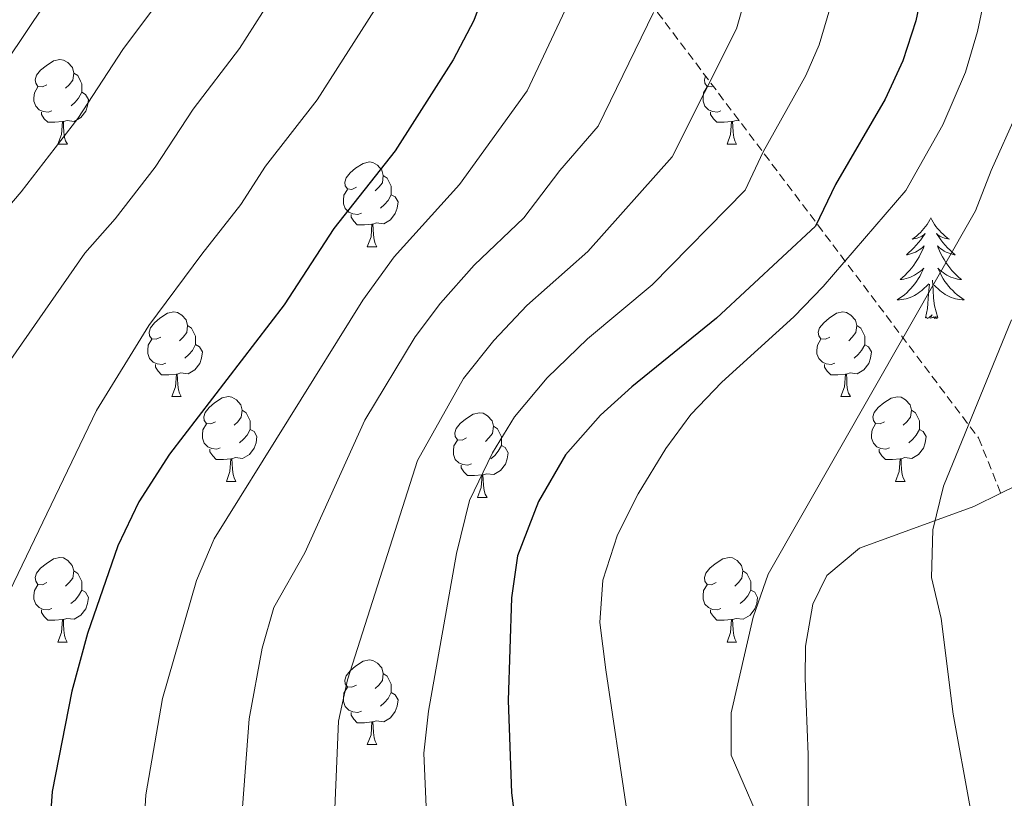
# Model space of a CAD drawing. Units: metres. Extents: x 657355 to 661878, y 4746032 to 4749105.
# Drawn here: x 659074 to 659190, y 4746732 to 4746824 of the extents above; entities that cross this region are included whole.
import ezdxf

# ---------------------------------------------------------------- set-up
doc = ezdxf.new("R2010")
doc.units = ezdxf.units.M
doc.header["$MEASUREMENT"] = 0
doc.linetypes.add('TRAZOSX2', pattern=[1.5, 1, -0.5])
for name, color, linetype, lineweight in [('Level 35', 92, 'TRAZOSX2', 0), ('Level 36', 19, 'Continuous', 40), ('Level 4', 36, 'Continuous', 30), ('Level 5', 36, 'Continuous', 0)]:
    doc.layers.add(name, color=color, linetype=linetype, lineweight=lineweight)

msp = doc.modelspace()

# ---------------------------------------------------------------- linework, layer by layer
at = {"layer": 'Level 35', "color": 92, "linetype": 'TRAZOSX2', "lineweight": 0}
msp.add_polyline3d([(659126.67, 4746990.29, 1145.74), (659128.47, 4746952.67, 1131.71), (659134.38, 4746918.32, 1124.97), (659139.75, 4746895.84, 1124.97), (659144.88, 4746869.15, 1125.88), (659146.74, 4746847.17, 1126.8), (659149.2, 4746824.61, 1128.25), (659187.25, 4746774.19, 1149.93), (659189.89, 4746767.64, 1150.3)], dxfattribs=at)
at = {"layer": 'Level 35', "color": 92, "linetype": 'Continuous', "lineweight": 0, "ltscale": 0.5}
for points in [[(659189.89, 4746767.64, 1150.3), (659201.31, 4746773.24, 1152.31)], [(659189.89, 4746767.64, 1150.3), (659186.69, 4746766.07, 1149.74), (659173.12, 4746761.15, 1145.99), (659169.28, 4746757.89, 1145.16), (659167.59, 4746754.49, 1144.77), (659166.75, 4746749.51, 1144.92), (659166.69, 4746745.71, 1144.95), (659167.05, 4746736.69, 1143.21), (659167.04, 4746726.71, 1142.57)]]:
    msp.add_polyline3d(points, dxfattribs=at)
at = {"layer": 'Level 36', "color": 92, "linetype": 'Continuous', "lineweight": 0}
for points in [[(659076.8, 4746816.05), (659076.27, 4746815.79), (659075.74, 4746815.84), (659075.48, 4746816.21), (659075.42, 4746816.64), (659075.58, 4746817.16), (659076.06, 4746817.75), (659076.7, 4746818.28), (659077.6, 4746818.87), (659078.34, 4746819.03), (659078.77, 4746818.97), (659079.3, 4746818.66), (659079.83, 4746818.07), (659079.99, 4746817.43), (659079.88, 4746816.58), (659079.45, 4746816.05), (659079.03, 4746815.63)], [(659079.99, 4746817.43), (659080.46, 4746817.12), (659080.78, 4746816.48), (659080.94, 4746816.16), (659080.94, 4746815.58), (659080.94, 4746815.15), (659080.57, 4746814.46), (659080.15, 4746813.98), (659079.67, 4746813.56)], [(659155.78, 4746815.88), (659155.6, 4746815.79), (659155.07, 4746815.84), (659154.8, 4746816.21), (659154.75, 4746816.64), (659154.88, 4746817.08)], [(659077.39, 4746812.97), (659076.96, 4746812.81), (659076.38, 4746812.87), (659075.9, 4746813.08), (659075.48, 4746813.51), (659075.26, 4746814.09), (659075.26, 4746814.51), (659075.32, 4746815.1), (659075.74, 4746815.79)], [(659156.71, 4746812.97), (659156.29, 4746812.81), (659155.7, 4746812.87), (659155.23, 4746813.08), (659154.8, 4746813.51), (659154.59, 4746814.09), (659154.59, 4746814.51), (659154.64, 4746815.1), (659155.07, 4746815.79)], [(659080.94, 4746815.15), (659081.39, 4746814.9), (659081.74, 4746814.29), (659081.63, 4746813.56), (659081.42, 4746812.92), (659080.83, 4746812.18), (659080.04, 4746811.7), (659079.19, 4746811.81), (659078.76, 4746811.68)], [(659078.65, 4746811.68), (659077.76, 4746811.59), (659076.91, 4746811.59), (659076.49, 4746812.02), (659076.17, 4746812.5), (659076.17, 4746812.81)], [(659157.97, 4746811.68), (659157.08, 4746811.59), (659156.24, 4746811.59), (659155.81, 4746812.02), (659155.49, 4746812.5), (659155.49, 4746812.81)], [(659078.1, 4746808.99), (659078.54, 4746810.15), (659078.65, 4746811.68), (659078.76, 4746811.68), (659078.79, 4746811.09), (659078.83, 4746810.41), (659078.9, 4746809.79), (659079.01, 4746809.39), (659079.23, 4746808.99)], [(659157.43, 4746808.99), (659157.86, 4746810.15), (659157.97, 4746811.68), (659158.08, 4746811.68), (659158.12, 4746811.09), (659158.15, 4746810.41), (659158.22, 4746809.79), (659158.34, 4746809.39), (659158.55, 4746808.99)], [(659158.9, 4746811.76), (659158.51, 4746811.81), (659158.08, 4746811.68)], [(659078.1, 4746808.99), (659079.23, 4746808.99)], [(659157.43, 4746808.99), (659158.55, 4746808.99)], [(659113.49, 4746803.91), (659112.96, 4746803.65), (659112.43, 4746803.7), (659112.17, 4746804.07), (659112.11, 4746804.5), (659112.27, 4746805.02), (659112.75, 4746805.61), (659113.39, 4746806.14), (659114.29, 4746806.73), (659115.03, 4746806.89), (659115.46, 4746806.83), (659115.99, 4746806.52), (659116.52, 4746805.93), (659116.68, 4746805.29), (659116.57, 4746804.44), (659116.14, 4746803.91), (659115.72, 4746803.49)], [(659116.68, 4746805.29), (659117.15, 4746804.98), (659117.47, 4746804.34), (659117.63, 4746804.02), (659117.63, 4746803.44), (659117.63, 4746803.01), (659117.26, 4746802.32), (659116.84, 4746801.84), (659116.36, 4746801.42)], [(659114.08, 4746800.83), (659113.65, 4746800.67), (659113.07, 4746800.73), (659112.59, 4746800.94), (659112.17, 4746801.37), (659111.95, 4746801.95), (659111.95, 4746802.37), (659112.01, 4746802.96), (659112.43, 4746803.65)], [(659117.63, 4746803.01), (659118.08, 4746802.76), (659118.43, 4746802.15), (659118.32, 4746801.42), (659118.11, 4746800.78), (659117.52, 4746800.04), (659116.73, 4746799.56), (659115.88, 4746799.67), (659115.45, 4746799.54)], [(659115.34, 4746799.54), (659114.45, 4746799.45), (659113.6, 4746799.45), (659113.18, 4746799.88), (659112.86, 4746800.36), (659112.86, 4746800.67)], [(659181.58, 4746800.26), (659181.47, 4746800.04), (659181.32, 4746799.77), (659181.15, 4746799.5), (659180.97, 4746799.25), (659180.77, 4746799), (659180.57, 4746798.76), (659180.35, 4746798.53), (659180.12, 4746798.32), (659179.88, 4746798.11), (659179.63, 4746797.92), (659179.37, 4746797.75), (659179.57, 4746797.77), (659179.77, 4746797.81), (659179.97, 4746797.86), (659180.16, 4746797.93), (659180.35, 4746798.01), (659180.53, 4746798.11), (659180.71, 4746798.23), (659180.91, 4746798.42), (659180.87, 4746798.35), (659180.64, 4746798.01), (659180.4, 4746797.67), (659180.14, 4746797.35), (659179.87, 4746797.03), (659179.59, 4746796.72), (659179.3, 4746796.43), (659179, 4746796.15), (659178.69, 4746795.88), (659178.81, 4746795.9), (659179.06, 4746795.96), (659179.3, 4746796.03), (659179.53, 4746796.12), (659179.76, 4746796.22), (659179.99, 4746796.34), (659180.2, 4746796.47), (659180.41, 4746796.61), (659180.61, 4746796.77), (659180.8, 4746796.94), (659180.71, 4746796.72), (659180.55, 4746796.36), (659180.38, 4746796.01), (659180.2, 4746795.66), (659180, 4746795.32), (659179.78, 4746794.99), (659179.56, 4746794.67), (659179.32, 4746794.35), (659179.07, 4746794.05), (659178.8, 4746793.76), (659178.53, 4746793.48), (659178.24, 4746793.21), (659177.94, 4746792.95), (659178.14, 4746792.97), (659178.41, 4746793.02), (659178.67, 4746793.08), (659178.93, 4746793.16), (659179.18, 4746793.26), (659179.43, 4746793.37), (659179.67, 4746793.49), (659179.91, 4746793.63), (659180.13, 4746793.78), (659180.35, 4746793.94), (659180.55, 4746794.12), (659180.75, 4746794.3), (659180.61, 4746793.98)], [(659181.58, 4746800.26), (659181.7, 4746800.04), (659181.85, 4746799.77), (659182.02, 4746799.5), (659182.2, 4746799.25), (659182.39, 4746799), (659182.6, 4746798.76), (659182.82, 4746798.53), (659183.05, 4746798.32), (659183.29, 4746798.11), (659183.54, 4746797.92), (659183.8, 4746797.75), (659183.6, 4746797.77), (659183.4, 4746797.81), (659183.2, 4746797.86), (659183, 4746797.93), (659182.82, 4746798.01), (659182.64, 4746798.11), (659182.46, 4746798.23), (659182.26, 4746798.42), (659182.3, 4746798.35), (659182.53, 4746798.01), (659182.77, 4746797.67), (659183.03, 4746797.35), (659183.29, 4746797.03), (659183.57, 4746796.72), (659183.87, 4746796.43), (659184.17, 4746796.15), (659184.48, 4746795.88), (659184.36, 4746795.9), (659184.11, 4746795.96), (659183.87, 4746796.03), (659183.63, 4746796.12), (659183.4, 4746796.22), (659183.18, 4746796.34), (659182.96, 4746796.47), (659182.76, 4746796.61), (659182.56, 4746796.77), (659182.37, 4746796.94), (659182.46, 4746796.72), (659182.62, 4746796.36), (659182.79, 4746796.01), (659182.97, 4746795.66), (659183.17, 4746795.32), (659183.38, 4746794.99), (659183.61, 4746794.67), (659183.85, 4746794.35), (659184.1, 4746794.05), (659184.37, 4746793.76), (659184.64, 4746793.48), (659184.93, 4746793.21), (659185.22, 4746792.95), (659185.03, 4746792.97), (659184.76, 4746793.02), (659184.5, 4746793.08), (659184.24, 4746793.16), (659183.98, 4746793.26), (659183.74, 4746793.37), (659183.5, 4746793.49), (659183.26, 4746793.63), (659183.04, 4746793.78), (659182.82, 4746793.94), (659182.62, 4746794.12), (659182.42, 4746794.3), (659182.56, 4746793.98)], [(659114.79, 4746796.85), (659115.23, 4746798.01), (659115.34, 4746799.54), (659115.45, 4746799.54), (659115.48, 4746798.95), (659115.52, 4746798.27), (659115.59, 4746797.65), (659115.7, 4746797.25), (659115.92, 4746796.85)], [(659114.79, 4746796.85), (659115.92, 4746796.85)], [(659180.61, 4746793.98), (659180.45, 4746793.66), (659180.28, 4746793.34), (659180.1, 4746793.04), (659179.9, 4746792.74), (659179.69, 4746792.45), (659179.47, 4746792.17), (659179.24, 4746791.91), (659178.99, 4746791.65), (659178.73, 4746791.4), (659178.46, 4746791.17), (659178.18, 4746790.95), (659177.89, 4746790.74), (659177.6, 4746790.55), (659177.87, 4746790.56), (659178.13, 4746790.58), (659178.39, 4746790.62), (659178.65, 4746790.68), (659178.91, 4746790.75), (659179.16, 4746790.84), (659179.4, 4746790.94), (659179.64, 4746791.06), (659179.87, 4746791.19), (659180.09, 4746791.33), (659180.3, 4746791.49), (659180.51, 4746791.66), (659181.36, 4746792.46)], [(659182.56, 4746793.98), (659182.72, 4746793.66), (659182.88, 4746793.34), (659183.07, 4746793.04), (659183.26, 4746792.74), (659183.48, 4746792.45), (659183.7, 4746792.17), (659183.93, 4746791.91), (659184.18, 4746791.65), (659184.44, 4746791.4), (659184.71, 4746791.17), (659184.98, 4746790.95), (659185.27, 4746790.74), (659185.56, 4746790.55), (659185.3, 4746790.56), (659185.04, 4746790.58), (659184.77, 4746790.62), (659184.52, 4746790.68), (659184.26, 4746790.75), (659184.01, 4746790.84), (659183.77, 4746790.94), (659183.53, 4746791.06), (659183.3, 4746791.19), (659183.08, 4746791.33), (659182.86, 4746791.49), (659182.66, 4746791.66), (659182, 4746792.28)], [(659180.96, 4746788.41), (659181.21, 4746789.53), (659181.32, 4746791.27), (659181.37, 4746791.7), (659181.43, 4746792.43)], [(659182.44, 4746788.41), (659182.01, 4746789.85), (659181.92, 4746790.75), (659181.87, 4746791.7), (659181.77, 4746792.87)], [(659090.3, 4746786.15), (659089.77, 4746785.88), (659089.24, 4746785.93), (659088.98, 4746786.31), (659088.92, 4746786.73), (659089.08, 4746787.25), (659089.56, 4746787.85), (659090.2, 4746788.37), (659091.1, 4746788.96), (659091.84, 4746789.12), (659092.27, 4746789.07), (659092.8, 4746788.75), (659093.33, 4746788.17), (659093.49, 4746787.53), (659093.38, 4746786.67), (659092.95, 4746786.15), (659092.53, 4746785.72)], [(659169.63, 4746786.14), (659169.1, 4746785.88), (659168.57, 4746785.93), (659168.3, 4746786.3), (659168.25, 4746786.73), (659168.41, 4746787.25), (659168.89, 4746787.84), (659169.52, 4746788.37), (659170.42, 4746788.96), (659171.17, 4746789.12), (659171.59, 4746789.06), (659172.12, 4746788.75), (659172.65, 4746788.16), (659172.81, 4746787.52), (659172.7, 4746786.67), (659172.28, 4746786.14), (659171.86, 4746785.72)], [(659182.44, 4746788.41), (659182.26, 4746788.34), (659182.24, 4746788.58), (659182.05, 4746788.36), (659181.93, 4746788.56), (659181.81, 4746788.45), (659181.54, 4746788.4), (659181.74, 4746788.79), (659181.35, 4746788.41), (659181.16, 4746788.36), (659181.12, 4746788.52), (659180.96, 4746788.41)], [(659093.49, 4746787.53), (659093.96, 4746787.21), (659094.28, 4746786.57), (659094.44, 4746786.25), (659094.44, 4746785.67), (659094.44, 4746785.25), (659094.07, 4746784.55), (659093.65, 4746784.07), (659093.17, 4746783.65)], [(659172.81, 4746787.52), (659173.29, 4746787.21), (659173.6, 4746786.57), (659173.76, 4746786.25), (659173.76, 4746785.67), (659173.76, 4746785.24), (659173.39, 4746784.55), (659172.97, 4746784.07), (659172.49, 4746783.65)], [(659090.89, 4746783.07), (659090.46, 4746782.91), (659089.88, 4746782.97), (659089.4, 4746783.17), (659088.98, 4746783.6), (659088.76, 4746784.19), (659088.76, 4746784.61), (659088.82, 4746785.19), (659089.24, 4746785.88)], [(659094.44, 4746785.25), (659094.89, 4746784.99), (659095.24, 4746784.38), (659095.13, 4746783.65), (659094.92, 4746783.01), (659094.33, 4746782.27), (659093.54, 4746781.79), (659092.69, 4746781.9), (659092.26, 4746781.77)], [(659170.21, 4746783.06), (659169.79, 4746782.9), (659169.2, 4746782.96), (659168.73, 4746783.17), (659168.3, 4746783.6), (659168.09, 4746784.18), (659168.09, 4746784.6), (659168.14, 4746785.19), (659168.57, 4746785.88)], [(659173.76, 4746785.24), (659174.22, 4746784.99), (659174.56, 4746784.38), (659174.45, 4746783.65), (659174.24, 4746783.01), (659173.66, 4746782.27), (659172.86, 4746781.79), (659172.01, 4746781.9), (659171.58, 4746781.77)], [(659092.15, 4746781.77), (659091.26, 4746781.69), (659090.41, 4746781.69), (659089.99, 4746782.11), (659089.67, 4746782.59), (659089.67, 4746782.91)], [(659171.47, 4746781.77), (659170.58, 4746781.68), (659169.74, 4746781.69), (659169.31, 4746782.11), (659168.99, 4746782.59), (659168.99, 4746782.9)], [(659091.6, 4746779.09), (659092.04, 4746780.25), (659092.15, 4746781.77), (659092.26, 4746781.77), (659092.29, 4746781.19), (659092.33, 4746780.5), (659092.4, 4746779.89), (659092.51, 4746779.49), (659092.73, 4746779.09)], [(659170.93, 4746779.09), (659171.36, 4746780.25), (659171.47, 4746781.77), (659171.58, 4746781.77), (659171.62, 4746781.18), (659171.65, 4746780.5), (659171.72, 4746779.89), (659171.84, 4746779.49), (659172.05, 4746779.09)], [(659091.6, 4746779.09), (659092.73, 4746779.09)], [(659096.78, 4746776.11), (659096.25, 4746775.85), (659095.72, 4746775.9), (659095.45, 4746776.27), (659095.4, 4746776.69), (659095.56, 4746777.21), (659096.04, 4746777.81), (659096.67, 4746778.34), (659097.57, 4746778.93), (659098.32, 4746779.09), (659098.74, 4746779.03), (659099.27, 4746778.71), (659099.8, 4746778.13), (659099.96, 4746777.49), (659099.85, 4746776.64), (659099.43, 4746776.11), (659099.01, 4746775.69)], [(659170.93, 4746779.09), (659172.05, 4746779.09)], [(659176.1, 4746776.11), (659175.57, 4746775.85), (659175.04, 4746775.9), (659174.78, 4746776.27), (659174.72, 4746776.69), (659174.88, 4746777.21), (659175.36, 4746777.81), (659176, 4746778.34), (659176.9, 4746778.92), (659177.64, 4746779.08), (659178.07, 4746779.03), (659178.6, 4746778.71), (659179.13, 4746778.13), (659179.29, 4746777.49), (659179.18, 4746776.64), (659178.75, 4746776.11), (659178.33, 4746775.69)], [(659099.96, 4746777.49), (659100.44, 4746777.17), (659100.75, 4746776.53), (659100.91, 4746776.21), (659100.91, 4746775.63), (659100.91, 4746775.21), (659100.54, 4746774.52), (659100.12, 4746774.04), (659099.64, 4746773.62)], [(659126.55, 4746774.21), (659126.02, 4746773.94), (659125.49, 4746773.99), (659125.22, 4746774.37), (659125.17, 4746774.79), (659125.33, 4746775.31), (659125.81, 4746775.91), (659126.44, 4746776.43), (659127.34, 4746777.02), (659128.09, 4746777.18), (659128.52, 4746777.13), (659129.04, 4746776.81), (659129.58, 4746776.23), (659129.74, 4746775.59), (659129.62, 4746774.73), (659129.2, 4746774.21), (659128.78, 4746773.78)], [(659179.29, 4746777.49), (659179.76, 4746777.17), (659180.08, 4746776.53), (659180.24, 4746776.21), (659180.24, 4746775.63), (659180.24, 4746775.21), (659179.87, 4746774.52), (659179.45, 4746774.04), (659178.97, 4746773.62)], [(659097.36, 4746773.03), (659096.94, 4746772.87), (659096.35, 4746772.93), (659095.88, 4746773.14), (659095.45, 4746773.57), (659095.24, 4746774.15), (659095.24, 4746774.57), (659095.29, 4746775.15), (659095.72, 4746775.85)], [(659176.69, 4746773.03), (659176.26, 4746772.87), (659175.68, 4746772.93), (659175.2, 4746773.14), (659174.78, 4746773.57), (659174.56, 4746774.15), (659174.56, 4746774.57), (659174.62, 4746775.15), (659175.04, 4746775.85)], [(659100.91, 4746775.21), (659101.37, 4746774.96), (659101.71, 4746774.35), (659101.6, 4746773.62), (659101.39, 4746772.98), (659100.81, 4746772.24), (659100.01, 4746771.76), (659099.16, 4746771.87), (659098.73, 4746771.73)], [(659129.74, 4746775.59), (659130.21, 4746775.27), (659130.52, 4746774.63), (659130.68, 4746774.31), (659130.68, 4746773.73), (659130.68, 4746773.31), (659130.32, 4746772.61), (659129.9, 4746772.13), (659129.42, 4746771.71)], [(659180.24, 4746775.21), (659180.69, 4746774.96), (659181.04, 4746774.35), (659180.93, 4746773.62), (659180.72, 4746772.98), (659180.13, 4746772.24), (659179.34, 4746771.76), (659178.49, 4746771.87), (659178.06, 4746771.73)], [(659127.14, 4746771.13), (659126.71, 4746770.97), (659126.12, 4746771.03), (659125.65, 4746771.23), (659125.22, 4746771.66), (659125.01, 4746772.25), (659125.01, 4746772.67), (659125.06, 4746773.25), (659125.49, 4746773.94)], [(659098.62, 4746771.73), (659097.73, 4746771.65), (659096.89, 4746771.65), (659096.46, 4746772.08), (659096.14, 4746772.55), (659096.14, 4746772.87)], [(659130.68, 4746773.31), (659131.14, 4746773.05), (659131.48, 4746772.44), (659131.38, 4746771.71), (659131.16, 4746771.07), (659130.58, 4746770.33), (659129.78, 4746769.85), (659128.94, 4746769.96), (659128.5, 4746769.83)], [(659177.95, 4746771.73), (659177.06, 4746771.65), (659176.21, 4746771.65), (659175.79, 4746772.08), (659175.47, 4746772.55), (659175.47, 4746772.87)], [(659098.08, 4746769.05), (659098.51, 4746770.21), (659098.62, 4746771.73), (659098.73, 4746771.73), (659098.77, 4746771.15), (659098.8, 4746770.47), (659098.87, 4746769.85), (659098.99, 4746769.45), (659099.2, 4746769.05)], [(659177.4, 4746769.05), (659177.84, 4746770.21), (659177.95, 4746771.73), (659178.06, 4746771.73), (659178.09, 4746771.15), (659178.13, 4746770.47), (659178.2, 4746769.85), (659178.31, 4746769.45), (659178.53, 4746769.05)], [(659128.4, 4746769.83), (659127.5, 4746769.75), (659126.66, 4746769.75), (659126.24, 4746770.17), (659125.92, 4746770.65), (659125.92, 4746770.97)], [(659098.08, 4746769.05), (659099.2, 4746769.05)], [(659127.85, 4746767.15), (659128.28, 4746768.31), (659128.4, 4746769.83), (659128.5, 4746769.83), (659128.54, 4746769.25), (659128.58, 4746768.56), (659128.64, 4746767.95), (659128.76, 4746767.55), (659128.98, 4746767.15)], [(659177.4, 4746769.05), (659178.53, 4746769.05)], [(659127.85, 4746767.15), (659128.98, 4746767.15)], [(659076.8, 4746757.06), (659076.27, 4746756.8), (659075.74, 4746756.85), (659075.48, 4746757.22), (659075.42, 4746757.65), (659075.58, 4746758.17), (659076.06, 4746758.76), (659076.7, 4746759.29), (659077.6, 4746759.88), (659078.34, 4746760.04), (659078.77, 4746759.98), (659079.3, 4746759.67), (659079.82, 4746759.08), (659079.98, 4746758.44), (659079.88, 4746757.59), (659079.45, 4746757.06), (659079.03, 4746756.64)], [(659156.13, 4746757.06), (659155.6, 4746756.8), (659155.07, 4746756.85), (659154.8, 4746757.22), (659154.75, 4746757.65), (659154.91, 4746758.17), (659155.39, 4746758.76), (659156.02, 4746759.29), (659156.92, 4746759.88), (659157.67, 4746760.04), (659158.09, 4746759.98), (659158.62, 4746759.67), (659159.15, 4746759.08), (659159.31, 4746758.44), (659159.2, 4746757.59), (659158.78, 4746757.06), (659158.36, 4746756.64)], [(659079.98, 4746758.44), (659080.46, 4746758.13), (659080.78, 4746757.49), (659080.94, 4746757.17), (659080.94, 4746756.59), (659080.94, 4746756.16), (659080.56, 4746755.47), (659080.14, 4746754.99), (659079.66, 4746754.57)], [(659159.31, 4746758.44), (659159.79, 4746758.13), (659160.1, 4746757.49), (659160.26, 4746757.17), (659160.26, 4746756.59), (659160.26, 4746756.16), (659159.89, 4746755.47), (659159.47, 4746754.99), (659158.99, 4746754.57)], [(659077.38, 4746753.98), (659076.96, 4746753.82), (659076.38, 4746753.88), (659075.9, 4746754.09), (659075.48, 4746754.52), (659075.26, 4746755.1), (659075.26, 4746755.52), (659075.32, 4746756.11), (659075.74, 4746756.8)], [(659080.94, 4746756.16), (659081.39, 4746755.91), (659081.74, 4746755.3), (659081.62, 4746754.57), (659081.42, 4746753.93), (659080.83, 4746753.19), (659080.04, 4746752.71), (659079.18, 4746752.82), (659078.76, 4746752.69)], [(659156.71, 4746753.98), (659156.29, 4746753.82), (659155.7, 4746753.88), (659155.23, 4746754.09), (659154.8, 4746754.52), (659154.59, 4746755.1), (659154.59, 4746755.52), (659154.64, 4746756.11), (659155.07, 4746756.8)], [(659160.26, 4746756.16), (659160.72, 4746755.91), (659161.06, 4746755.3), (659160.95, 4746754.57), (659160.74, 4746753.93), (659160.16, 4746753.19), (659159.36, 4746752.71), (659158.51, 4746752.82), (659158.08, 4746752.69)], [(659078.64, 4746752.69), (659077.76, 4746752.6), (659076.91, 4746752.6), (659076.48, 4746753.03), (659076.16, 4746753.51), (659076.16, 4746753.82)], [(659157.97, 4746752.69), (659157.08, 4746752.6), (659156.24, 4746752.6), (659155.81, 4746753.03), (659155.49, 4746753.51), (659155.49, 4746753.82)], [(659078.1, 4746750), (659078.54, 4746751.16), (659078.64, 4746752.69), (659078.76, 4746752.69), (659078.79, 4746752.1), (659078.82, 4746751.42), (659078.9, 4746750.8), (659079.01, 4746750.4), (659079.22, 4746750)], [(659157.43, 4746750), (659157.86, 4746751.16), (659157.97, 4746752.69), (659158.08, 4746752.69), (659158.12, 4746752.1), (659158.15, 4746751.42), (659158.22, 4746750.8), (659158.34, 4746750.4), (659158.55, 4746750)], [(659078.1, 4746750), (659079.22, 4746750)], [(659157.43, 4746750), (659158.55, 4746750)], [(659113.49, 4746744.92), (659112.96, 4746744.66), (659112.43, 4746744.71), (659112.17, 4746745.08), (659112.11, 4746745.51), (659112.27, 4746746.03), (659112.75, 4746746.62), (659113.39, 4746747.15), (659114.29, 4746747.74), (659115.03, 4746747.9), (659115.46, 4746747.84), (659115.99, 4746747.53), (659116.52, 4746746.94), (659116.68, 4746746.3), (659116.57, 4746745.45), (659116.14, 4746744.92), (659115.72, 4746744.5)], [(659116.68, 4746746.3), (659117.15, 4746745.99), (659117.47, 4746745.35), (659117.63, 4746745.03), (659117.63, 4746744.45), (659117.63, 4746744.02), (659117.26, 4746743.33), (659116.84, 4746742.85), (659116.36, 4746742.43)], [(659114.08, 4746741.84), (659113.65, 4746741.68), (659113.07, 4746741.74), (659112.59, 4746741.95), (659112.17, 4746742.38), (659111.95, 4746742.96), (659111.95, 4746743.38), (659112.01, 4746743.97), (659112.43, 4746744.66)], [(659117.63, 4746744.02), (659118.08, 4746743.77), (659118.43, 4746743.16), (659118.32, 4746742.43), (659118.11, 4746741.79), (659117.52, 4746741.05), (659116.73, 4746740.57), (659115.88, 4746740.68), (659115.45, 4746740.55)], [(659115.34, 4746740.55), (659114.45, 4746740.46), (659113.6, 4746740.46), (659113.18, 4746740.89), (659112.86, 4746741.37), (659112.86, 4746741.68)], [(659114.79, 4746737.86), (659115.23, 4746739.02), (659115.34, 4746740.55), (659115.45, 4746740.55), (659115.48, 4746739.96), (659115.52, 4746739.28), (659115.59, 4746738.66), (659115.7, 4746738.26), (659115.92, 4746737.86)], [(659114.79, 4746737.86), (659115.92, 4746737.86)]]:
    msp.add_lwpolyline(points, dxfattribs=at)
at = {"layer": 'Level 4', "color": 36, "linetype": 'Continuous', "lineweight": 30}
for points in [[(659131.37, 4746839.24, 1100), (659130.4, 4746833.25, 1100), (659129.14, 4746828.35, 1100), (659127.41, 4746823.66, 1100), (659124.98, 4746819.01, 1100), (659118.09, 4746808.21, 1100), (659110.82, 4746799, 1100), (659104.92, 4746789.97, 1100), (659091.32, 4746772.26, 1100), (659087.71, 4746766.62, 1100), (659085.2, 4746761.41, 1100), (659081.63, 4746751.03, 1100), (659079.78, 4746744.19, 1100), (659077.43, 4746732.32, 1100), (659075.36, 4746703.37, 1100)], [(659182.06, 4746834.37, 1125.01), (659179.83, 4746823.61, 1125.01), (659178.28, 4746818.86, 1125.01), (659176.17, 4746814.32, 1125.01), (659170.3, 4746804.21, 1125.01), (659167.92, 4746799.29, 1125.01), (659156.18, 4746788.37, 1125.01), (659146.15, 4746780.27, 1125.01), (659142.45, 4746776.91, 1125.01), (659138.29, 4746772.19, 1125.01), (659135.08, 4746766.65, 1125.01), (659132.6, 4746760.21, 1125.01), (659131.87, 4746755.26, 1125.01), (659131.5, 4746743.09, 1125.01), (659131.89, 4746732.13, 1125.01), (659132.55, 4746726.89, 1125.01)]]:
    msp.add_polyline3d(points, dxfattribs=at)
at = {"layer": 'Level 5', "color": 36, "linetype": 'Continuous', "lineweight": 0}
for points in [[(658975.27, 4746974.28, 1080), (658975.42, 4746969.42, 1080), (658977.56, 4746964.83, 1080), (658981.42, 4746961.4, 1080), (659000.7, 4746954.44, 1080), (659018.78, 4746946.49, 1080), (659023.22, 4746944.18, 1080), (659037.34, 4746935.28, 1080), (659045.33, 4746929.26, 1080), (659055.97, 4746920.14, 1080), (659068.28, 4746910.41, 1080), (659075.49, 4746904.3, 1080), (659078.89, 4746900.64, 1080), (659082.23, 4746896.4, 1080), (659086.28, 4746890.65, 1080), (659088.77, 4746886.32, 1080), (659090.4, 4746880.42, 1080), (659091.25, 4746874.53, 1080), (659091.8, 4746862.66, 1080), (659088.16, 4746843.47, 1080), (659084.32, 4746838.05, 1080), (659081.14, 4746832.45, 1080), (659072.04, 4746818.87, 1080), (659063.37, 4746807.55, 1080)], [(659063.07, 4746949.42, 1095), (659076.55, 4746937.3, 1095), (659089.14, 4746924.67, 1095), (659100.04, 4746911.9, 1095), (659106.23, 4746903.71, 1095), (659109.5, 4746897.94, 1095), (659114.82, 4746884.72, 1095), (659116.06, 4746881.36, 1095), (659119.89, 4746866.83, 1095), (659121.16, 4746856.36, 1095), (659120.76, 4746841.08, 1095), (659120.03, 4746836.15, 1095), (659118.98, 4746832.37, 1095), (659117.17, 4746827.68, 1095), (659115.65, 4746824.89, 1095), (659108.86, 4746814.27, 1095), (659102.71, 4746806.38, 1095), (659099.81, 4746801.84, 1095), (659095.19, 4746795.96, 1095), (659088.9, 4746787.53, 1095), (659082.69, 4746777.43, 1095), (659072.41, 4746756.08, 1095)], [(659070.98, 4746930.52, 1090), (659083.82, 4746918.4, 1090), (659090.87, 4746910.79, 1090), (659097.13, 4746902.75, 1090), (659100.15, 4746898.43, 1090), (659102.59, 4746894.06, 1090), (659107.12, 4746881.34, 1090), (659110.51, 4746865.07, 1090), (659110.25, 4746844.34, 1090), (659109.29, 4746838, 1090), (659106.9, 4746831.75, 1090), (659099.62, 4746820.33, 1090), (659094.15, 4746813.13, 1090), (659089.63, 4746806.26, 1090), (659084.89, 4746800.14, 1090), (659081.31, 4746796.09, 1090), (659071.89, 4746782.59, 1090)], [(659070.32, 4746919.66, 1085), (659081.54, 4746909.43, 1085), (659084.88, 4746905.72, 1085), (659091.15, 4746897.55, 1085), (659095.68, 4746890.19, 1085), (659097.53, 4746884.65, 1085), (659099.26, 4746877.93, 1085), (659101.13, 4746863.31, 1085), (659099.17, 4746842.35, 1085), (659097.56, 4746837.62, 1085), (659093.81, 4746832.23, 1085), (659090.38, 4746826.39, 1085), (659085.81, 4746820.2, 1085), (659080.46, 4746812.06, 1085), (659073.74, 4746803.35, 1085), (659069.63, 4746798.59, 1085)], [(659189.71, 4746834.47, 1130.01), (659187.11, 4746822.35, 1130.01), (659185.72, 4746817.55, 1130.01), (659183.01, 4746811.29, 1130.01), (659178.62, 4746803.5, 1130.01), (659168.82, 4746792.15, 1130.01), (659165.34, 4746788.55, 1130.01), (659156.8, 4746780.81, 1130.01), (659153.14, 4746776.97, 1130.01), (659150.19, 4746772.93, 1130.01), (659146.91, 4746767.57, 1130.01), (659144.46, 4746762.72, 1130.01), (659142.72, 4746757.33, 1130.01), (659142.37, 4746752.33, 1130.01), (659143.08, 4746746.74, 1130.01), (659145.57, 4746730.07, 1130.01)], [(659161.03, 4746831.38, 1115.01), (659158.55, 4746822.68, 1115.01), (659150.94, 4746807.5, 1115.01), (659140.94, 4746796.3, 1115.01), (659133.68, 4746789.88, 1115.01), (659129.8, 4746785.75, 1115.01), (659126.21, 4746781.24, 1115.01), (659120.72, 4746771.53, 1115.01), (659112.43, 4746745.53, 1115.01), (659111.36, 4746740.63, 1115.01), (659110.46, 4746718.97, 1115.01)], [(659171.18, 4746830.4, 1120.01), (659168.37, 4746820.78, 1120.01), (659166.76, 4746817.12, 1120.01), (659161.72, 4746808.1, 1120.01), (659159.58, 4746803.57, 1120.01), (659148.56, 4746792.34, 1120.01), (659140.88, 4746785.93, 1120.01), (659136.12, 4746781.33, 1120.01), (659132.25, 4746776.71, 1120.01), (659129.64, 4746772.45, 1120.01), (659126.91, 4746766.78, 1120.01), (659125.35, 4746760.49, 1120.01), (659122.05, 4746741.81, 1120.01), (659121.47, 4746736.83, 1120.01), (659122.1, 4746723.21, 1120.01)], [(659138.54, 4746825.54, 1105.01), (659133.72, 4746815.31, 1105.01), (659125.71, 4746804.24, 1105.01), (659117.99, 4746795.67, 1105.01), (659114.26, 4746790.5, 1105.01), (659096.64, 4746762.23, 1105.01), (659094.52, 4746757.31, 1105.01), (659090.52, 4746743.33, 1105.01), (659088.53, 4746731.91, 1105.01), (659087.58, 4746715.76, 1105.01)], [(659148.73, 4746824.59, 1110.01), (659142.15, 4746811.12, 1110.01), (659137.61, 4746805.87, 1110.01), (659133.33, 4746800.27, 1110.01), (659127.45, 4746794.68, 1110.01), (659123.47, 4746790.17, 1110.01), (659120.45, 4746786.18, 1110.01), (659114.48, 4746776.31, 1110.01), (659107.39, 4746760.59, 1110.01), (659103.72, 4746754.09, 1110.01), (659102.32, 4746749.28, 1110.01), (659100.79, 4746740.93, 1110.01), (659099.02, 4746717.37, 1110.01)], [(659191.87, 4746812.85, 1135.01), (659188.73, 4746805.88, 1135.01), (659186.9, 4746801.11, 1135.01), (659162.29, 4746758.05, 1135.01), (659160.51, 4746752.97, 1135.01), (659157.92, 4746741.62, 1135.01), (659157.91, 4746736.61, 1135.01), (659162.32, 4746726.52, 1135.01), (659167.48, 4746717.12, 1135.01), (659170.71, 4746713.1, 1135.01), (659174.91, 4746708.83, 1135.01), (659179.08, 4746706.06, 1135.01), (659185.35, 4746702.49, 1135.01), (659190.11, 4746700.97, 1135.01), (659196.1, 4746699.99, 1135.01)], [(659191.14, 4746788.2, 1140.01), (659183.09, 4746768.48, 1140.01), (659181.83, 4746763.31, 1140.01), (659181.69, 4746757.68, 1140.01), (659182.8, 4746752.8, 1140.01), (659184.24, 4746741.48, 1140.01), (659186.25, 4746730.42, 1140.01), (659188.32, 4746725.19, 1140.01), (659191.41, 4746721.27, 1140.01)]]:
    msp.add_polyline3d(points, dxfattribs=at)

doc.saveas('drawing.dxf')
